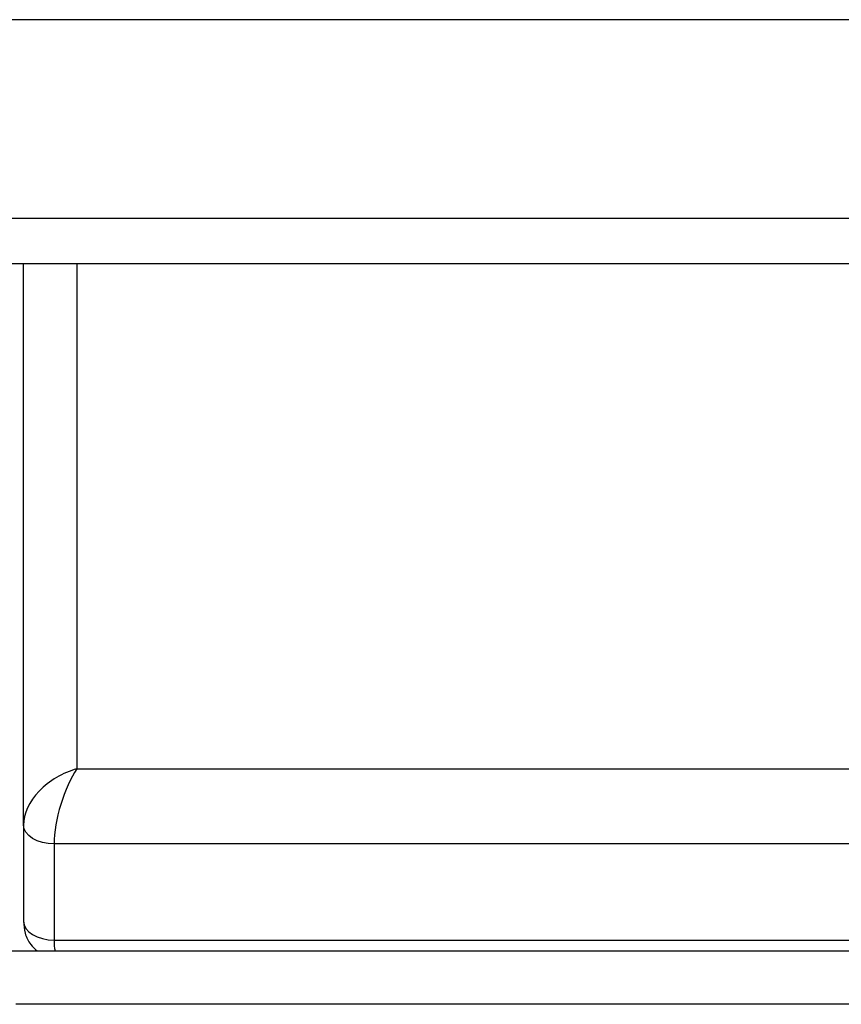
# Model space of a CAD drawing. Units: millimetres. Extents: x -4534 to 4839, y -3372 to 4463.
# Drawn here: x 183 to 237, y 2382 to 2446 of the extents above; entities that cross this region are included whole.
import ezdxf

# ---------------------------------------------------------------- set-up
doc = ezdxf.new("R2010")
doc.units = ezdxf.units.MM
doc.layers.add('Toestel 2D', color=7, linetype='Continuous', lineweight=20)

# ---------------------------------------------------------------- blocks, each defined once
blk = doc.blocks.new('1')
at = {"color": 7, "linetype": 'Continuous', "lineweight": 25}
for p, q in [((1656.2286, 860.4205), (1577.0973, 860.4205)), ((1648.0643, 858.8205), (1583.3683, 858.8205)), ((1583.7163, 855.1447), (1583.7163, 858.8205)), ((1584.0663, 855.5129), (1647.3663, 855.5129)), ((1583.7163, 855.1447), (1583.7163, 854.5143)), ((1647.5163, 855.0216), (1583.9163, 855.0216)), ((1583.9163, 855.0216), (1583.9163, 854.3912)), ((1583.9163, 854.3912), (1647.5163, 854.3912)), ((1583.5413, 854.3205), (1647.9163, 854.3205)), ((1647.7663, 853.9705), (1583.6663, 853.9705))]:
    blk.add_line(p, q, dxfattribs=at)
at = {"color": 8, "linetype": 'Continuous', "lineweight": 25}
for p, q in [((1582.9303, 859.1205), (1648.5023, 859.1205)), ((1584.0663, 858.8205), (1584.0663, 855.5129))]:
    blk.add_line(p, q, dxfattribs=at)
at = {"color": 7, "linetype": 'Continuous', "lineweight": 25, "flags": 128}
for points in [[(1583.9163, 855.0216), (1583.8773, 855.0239), (1583.8397, 855.031), (1583.8052, 855.0423), (1583.7749, 855.0576), (1583.75, 855.0763), (1583.7315, 855.0976), (1583.7201, 855.1207), (1583.7163, 855.1447)], [(1583.7163, 854.5143), (1583.7201, 854.4903), (1583.7315, 854.4672), (1583.75, 854.4459), (1583.7749, 854.4272), (1583.8052, 854.4119), (1583.8397, 854.4005), (1583.8773, 854.3935), (1583.9163, 854.3912)]]:
    blk.add_lwpolyline(points, dxfattribs=at)
at = {"color": 7, "linetype": 'Continuous', "lineweight": 25}
for major_axis, ratio, start_param, end_param in [((-0.3258, -0.1867), 0.684538, 4.338661, 5.909458), ((-0.1028, -0.3485), 0.313324, 3.897011, 5.467807)]:
    blk.add_ellipse((1584.0663, 855.2371), major_axis=major_axis, ratio=ratio, start_param=start_param, end_param=end_param, dxfattribs=at)
at = {"color": 8, "linetype": 'Continuous', "lineweight": 25}
blk.add_ellipse((1584.0663, 854.6067), major_axis=(-0.1028, -0.3485), ratio=0.313324, start_param=5.467807, end_param=5.762001, dxfattribs=at)
at = {"color": 7, "linetype": 'Continuous', "lineweight": 25}
blk.add_open_spline([(1583.7163, 854.5143), (1583.7185, 854.4881), (1583.723, 854.4343), (1583.7549, 854.3648), (1583.7904, 854.3335), (1583.8052, 854.3205)], degree=3, knots=[0, 0, 0, 0, 0.35622, 0.733234, 1, 1, 1, 1], dxfattribs=at)
blk = doc.blocks.new('VPL-03-WD1403')
at = {"layer": 'Toestel 2D', "xscale": 10, "yscale": 10, "zscale": 10}
blk.add_blockref('1', (-15654.029, -6158.111), dxfattribs=at)
blk = doc.blocks.new('VPL-18-RC1403')
blk.add_blockref('VPL-03-WD1403', (0, 0))

msp = doc.modelspace()

# ---------------------------------------------------------------- block references
msp.add_blockref('VPL-18-RC1403', (0, 0))

doc.saveas('drawing.dxf')
